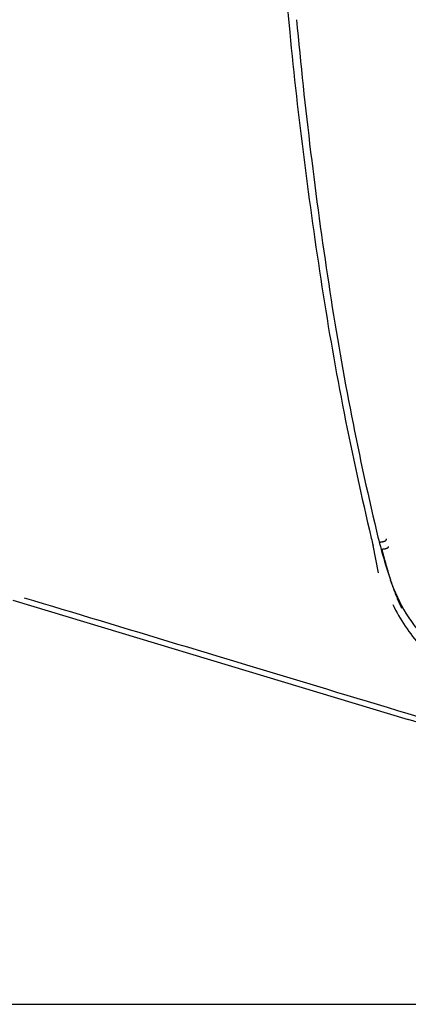
# Model space of a CAD drawing. Units: millimetres. Extents: x 5 to 1169, y 20 to 821.
# Drawn here: x 601 to 636, y 20 to 107 of the extents above; entities that cross this region are included whole.
import ezdxf

# ---------------------------------------------------------------- set-up
doc = ezdxf.new("R2010")
doc.units = ezdxf.units.MM
doc.layers.add('Default', color=7, linetype='Continuous')
doc.layers.add('DV1_DEFAULT', color=7, linetype='Continuous')

# ---------------------------------------------------------------- blocks, each defined once
blk = doc.blocks.new('SE1019')
at = {"layer": 'DV1_DEFAULT', "color": 7, "linetype": 'Continuous'}
for p, q in [((0.021, 0.001), (0, 0)), ((0.042, 0.002), (0.021, 0.001)), ((0.063, 0.003), (0.042, 0.002)), ((0.084, 0.005), (0.063, 0.003)), ((0.104, 0.007), (0.084, 0.005)), ((0.125, 0.009), (0.104, 0.007)), ((0.145, 0.011), (0.125, 0.009)), ((0.166, 0.014), (0.145, 0.011)), ((0.186, 0.017), (0.166, 0.014)), ((0.205, 0.02), (0.186, 0.017)), ((0.225, 0.024), (0.205, 0.02)), ((0.244, 0.028), (0.225, 0.024)), ((0.263, 0.032), (0.244, 0.028)), ((0.282, 0.037), (0.263, 0.032)), ((0.3, 0.041), (0.282, 0.037)), ((0.318, 0.046), (0.3, 0.041)), ((0.335, 0.051), (0.318, 0.046)), ((0.352, 0.057), (0.335, 0.051)), ((0.369, 0.062), (0.352, 0.057)), ((0.384, 0.068), (0.369, 0.062)), ((0.4, 0.074), (0.384, 0.068)), ((0.414, 0.08), (0.4, 0.074)), ((0.428, 0.087), (0.414, 0.08)), ((0.442, 0.093), (0.428, 0.087)), ((0.454, 0.099), (0.442, 0.093)), ((0.466, 0.106), (0.454, 0.099)), ((0.477, 0.113), (0.466, 0.106)), ((0.488, 0.12), (0.477, 0.113)), ((0.497, 0.127), (0.488, 0.12)), ((0.506, 0.133), (0.497, 0.127)), ((0.514, 0.14), (0.506, 0.133)), ((0.521, 0.147), (0.514, 0.14)), ((0.528, 0.154), (0.521, 0.147)), ((0.533, 0.161), (0.528, 0.154)), ((0.538, 0.168), (0.533, 0.161)), ((0.542, 0.175), (0.538, 0.168)), ((0.546, 0.182), (0.542, 0.175)), ((0.546, 0.255), (0.548, 0.249)), ((0.548, 0.189), (0.546, 0.182)), ((0.548, 0.249), (0.549, 0.242)), ((0.55, 0.196), (0.548, 0.189)), ((0.549, 0.242), (0.551, 0.236)), ((0.552, 0.203), (0.55, 0.196)), ((0.551, 0.236), (0.552, 0.229)), ((0.552, 0.229), (0.552, 0.223)), ((0.552, 0.223), (0.553, 0.216)), ((0.553, 0.216), (0.552, 0.209)), ((0.552, 0.209), (0.552, 0.203))]:
    blk.add_line(p, q, dxfattribs=at)
blk = doc.blocks.new('SE1018')
at = {"layer": 'DV1_DEFAULT', "color": 7}
blk.add_blockref('SE1019', (0, 0), dxfattribs=at)
blk = doc.blocks.new('SE1017')
at = {"color": 7}
blk.add_blockref('SE1018', (0, 0), dxfattribs=at)
blk = doc.blocks.new('SE1016')
at = {"color": 7}
blk.add_blockref('SE1017', (0, 0), dxfattribs=at)
blk = doc.blocks.new('SE1067')
at = {"layer": 'DV1_DEFAULT', "color": 7, "linetype": 'Continuous'}
for p, q in [((0.013, 5.157), (0, 5.224)), ((0.031, 5.09), (0.013, 5.157)), ((0.049, 5.024), (0.031, 5.09)), ((0.067, 4.958), (0.049, 5.024)), ((0.085, 4.892), (0.067, 4.958)), ((0.102, 4.826), (0.085, 4.892)), ((0.12, 4.76), (0.102, 4.826)), ((0.138, 4.694), (0.12, 4.76)), ((0.156, 4.628), (0.138, 4.694)), ((0.174, 4.562), (0.156, 4.628)), ((0.192, 4.495), (0.174, 4.562)), ((0.21, 4.429), (0.192, 4.495)), ((0.228, 4.363), (0.21, 4.429)), ((0.246, 4.297), (0.228, 4.363)), ((0.264, 4.231), (0.246, 4.297)), ((0.282, 4.165), (0.264, 4.231)), ((0.3, 4.099), (0.282, 4.165)), ((0.318, 4.033), (0.3, 4.099)), ((0.336, 3.967), (0.318, 4.033)), ((0.355, 3.901), (0.336, 3.967)), ((0.373, 3.834), (0.355, 3.901)), ((0.391, 3.768), (0.373, 3.834)), ((0.41, 3.702), (0.391, 3.768)), ((0.429, 3.636), (0.41, 3.702)), ((0.447, 3.57), (0.429, 3.636)), ((0.466, 3.504), (0.447, 3.57)), ((0.485, 3.438), (0.466, 3.504)), ((0.504, 3.372), (0.485, 3.438)), ((0.524, 3.306), (0.504, 3.372)), ((0.543, 3.24), (0.524, 3.306)), ((0.562, 3.174), (0.543, 3.24)), ((0.582, 3.108), (0.562, 3.174)), ((0.602, 3.043), (0.582, 3.108)), ((0.621, 2.977), (0.602, 3.043)), ((0.641, 2.911), (0.621, 2.977)), ((0.662, 2.845), (0.641, 2.911)), ((0.682, 2.779), (0.662, 2.845)), ((0.702, 2.714), (0.682, 2.779)), ((0.723, 2.648), (0.702, 2.714)), ((0.744, 2.582), (0.723, 2.648)), ((0.765, 2.516), (0.744, 2.582)), ((0.786, 2.451), (0.765, 2.516)), ((0.807, 2.385), (0.786, 2.451)), ((0.828, 2.32), (0.807, 2.385)), ((0.85, 2.254), (0.828, 2.32)), ((0.872, 2.189), (0.85, 2.254)), ((0.894, 2.123), (0.872, 2.189)), ((0.916, 2.058), (0.894, 2.123)), ((0.939, 1.993), (0.916, 2.058)), ((0.961, 1.927), (0.939, 1.993)), ((0.984, 1.862), (0.961, 1.927)), ((1.007, 1.797), (0.984, 1.862)), ((1.03, 1.732), (1.007, 1.797)), ((1.054, 1.667), (1.03, 1.732)), ((1.077, 1.602), (1.054, 1.667)), ((1.101, 1.537), (1.077, 1.602)), ((1.125, 1.472), (1.101, 1.537)), ((1.15, 1.407), (1.125, 1.472)), ((1.174, 1.342), (1.15, 1.407)), ((1.199, 1.277), (1.174, 1.342)), ((1.224, 1.213), (1.199, 1.277)), ((1.249, 1.148), (1.224, 1.213)), ((1.275, 1.084), (1.249, 1.148)), ((1.3, 1.019), (1.275, 1.084)), ((1.326, 0.955), (1.3, 1.019)), ((1.353, 0.891), (1.326, 0.955)), ((1.379, 0.827), (1.353, 0.891)), ((1.406, 0.762), (1.379, 0.827)), ((1.433, 0.698), (1.406, 0.762)), ((1.46, 0.634), (1.433, 0.698)), ((1.487, 0.571), (1.46, 0.634)), ((1.515, 0.507), (1.487, 0.571)), ((1.543, 0.443), (1.515, 0.507)), ((1.571, 0.38), (1.543, 0.443)), ((1.6, 0.316), (1.571, 0.38)), ((1.628, 0.253), (1.6, 0.316)), ((1.658, 0.189), (1.628, 0.253)), ((1.687, 0.126), (1.658, 0.189)), ((1.716, 0.063), (1.687, 0.126)), ((1.746, 0), (1.716, 0.063))]:
    blk.add_line(p, q, dxfattribs=at)
blk = doc.blocks.new('SE1066')
at = {"layer": 'DV1_DEFAULT', "color": 7}
blk.add_blockref('SE1067', (0, 0), dxfattribs=at)
blk = doc.blocks.new('SE1065')
at = {"color": 7}
blk.add_blockref('SE1066', (0, 0), dxfattribs=at)
blk = doc.blocks.new('SE1064')
at = {"color": 7}
blk.add_blockref('SE1065', (0, 0), dxfattribs=at)
blk = doc.blocks.new('SE1071')
at = {"layer": 'DV1_DEFAULT', "color": 7, "linetype": 'Continuous'}
for p, q in [((0, 0), (0.021, 0.003)), ((0.021, 0.003), (0.041, 0.006)), ((0.041, 0.006), (0.062, 0.009)), ((0.062, 0.009), (0.082, 0.012)), ((0.082, 0.012), (0.102, 0.015)), ((0.102, 0.015), (0.123, 0.019)), ((0.123, 0.019), (0.143, 0.022)), ((0.143, 0.022), (0.163, 0.026)), ((0.163, 0.026), (0.183, 0.03)), ((0.183, 0.03), (0.203, 0.034)), ((0.203, 0.034), (0.222, 0.038)), ((0.222, 0.038), (0.241, 0.043)), ((0.241, 0.043), (0.26, 0.047)), ((0.26, 0.047), (0.279, 0.052)), ((0.279, 0.052), (0.297, 0.057)), ((0.297, 0.057), (0.315, 0.062)), ((0.315, 0.062), (0.332, 0.067)), ((0.332, 0.067), (0.349, 0.073)), ((0.349, 0.073), (0.366, 0.079)), ((0.366, 0.079), (0.382, 0.085)), ((0.382, 0.085), (0.397, 0.091)), ((0.397, 0.091), (0.412, 0.097)), ((0.412, 0.097), (0.426, 0.103)), ((0.426, 0.103), (0.439, 0.11)), ((0.439, 0.11), (0.452, 0.116)), ((0.452, 0.116), (0.464, 0.123)), ((0.464, 0.123), (0.475, 0.13)), ((0.475, 0.13), (0.486, 0.136)), ((0.486, 0.136), (0.496, 0.143)), ((0.496, 0.143), (0.504, 0.15)), ((0.504, 0.15), (0.513, 0.157)), ((0.513, 0.157), (0.52, 0.164)), ((0.52, 0.164), (0.527, 0.171)), ((0.527, 0.171), (0.532, 0.178)), ((0.532, 0.178), (0.537, 0.185)), ((0.537, 0.185), (0.542, 0.192)), ((0.542, 0.192), (0.545, 0.199)), ((0.545, 0.199), (0.548, 0.206)), ((0.548, 0.265), (0.546, 0.272)), ((0.549, 0.259), (0.548, 0.265)), ((0.548, 0.206), (0.55, 0.212)), ((0.551, 0.252), (0.549, 0.259)), ((0.55, 0.212), (0.552, 0.219)), ((0.552, 0.246), (0.551, 0.252)), ((0.552, 0.239), (0.552, 0.246)), ((0.553, 0.233), (0.552, 0.239)), ((0.552, 0.226), (0.553, 0.233)), ((0.552, 0.219), (0.552, 0.226))]:
    blk.add_line(p, q, dxfattribs=at)
blk = doc.blocks.new('SE1070')
at = {"layer": 'DV1_DEFAULT', "color": 7}
blk.add_blockref('SE1071', (0, 0), dxfattribs=at)
blk = doc.blocks.new('SE1069')
at = {"color": 7}
blk.add_blockref('SE1070', (0, 0), dxfattribs=at)
blk = doc.blocks.new('SE1068')
at = {"color": 7}
blk.add_blockref('SE1069', (0, 0), dxfattribs=at)
blk = doc.blocks.new('SE1091')
at = {"layer": 'DV1_DEFAULT', "color": 7, "linetype": 'Continuous'}
for p, q in [((0, 10.52), (0.835, 10.268)), ((0.835, 10.268), (1.672, 10.016)), ((1.672, 10.016), (2.51, 9.763)), ((2.51, 9.763), (3.351, 9.509)), ((3.351, 9.509), (4.194, 9.255)), ((4.194, 9.255), (5.039, 9)), ((5.039, 9), (5.886, 8.745)), ((5.886, 8.745), (6.735, 8.489)), ((6.735, 8.489), (7.586, 8.232)), ((7.586, 8.232), (8.439, 7.975)), ((8.439, 7.975), (9.294, 7.717)), ((9.294, 7.717), (10.151, 7.458)), ((10.151, 7.458), (11.01, 7.199)), ((11.01, 7.199), (11.871, 6.94)), ((11.871, 6.94), (12.734, 6.679)), ((12.734, 6.679), (13.599, 6.419)), ((13.599, 6.419), (14.466, 6.157)), ((14.466, 6.157), (15.335, 5.895)), ((15.335, 5.895), (16.205, 5.633)), ((16.205, 5.633), (17.078, 5.37)), ((17.078, 5.37), (17.952, 5.106)), ((17.952, 5.106), (18.828, 4.842)), ((18.828, 4.842), (19.706, 4.577)), ((19.706, 4.577), (20.586, 4.312)), ((20.586, 4.312), (21.468, 4.046)), ((21.468, 4.046), (22.351, 3.779)), ((22.351, 3.779), (23.236, 3.512)), ((23.236, 3.512), (24.123, 3.245)), ((24.123, 3.245), (25.012, 2.977)), ((25.012, 2.977), (25.902, 2.709)), ((25.902, 2.709), (26.793, 2.44)), ((26.793, 2.44), (27.687, 2.17)), ((27.687, 2.17), (28.581, 1.9)), ((28.581, 1.9), (29.478, 1.63)), ((29.478, 1.63), (30.375, 1.36)), ((30.375, 1.36), (31.274, 1.088)), ((31.274, 1.088), (32.175, 0.817)), ((32.175, 0.817), (33.076, 0.545)), ((33.076, 0.545), (33.979, 0.273)), ((33.979, 0.273), (34.883, 0))]:
    blk.add_line(p, q, dxfattribs=at)
blk = doc.blocks.new('SE1090')
at = {"layer": 'DV1_DEFAULT', "color": 7}
blk.add_blockref('SE1091', (0, 0), dxfattribs=at)
blk = doc.blocks.new('SE1089')
at = {"color": 7}
blk.add_blockref('SE1090', (0, 0), dxfattribs=at)
blk = doc.blocks.new('SE1088')
at = {"color": 7}
blk.add_blockref('SE1089', (0, 0), dxfattribs=at)

msp = doc.modelspace()

# ---------------------------------------------------------------- linework, layer by layer
at = {"layer": 'Default', "color": 7, "linetype": 'Continuous'}
msp.add_line((30, 20), (1159, 20), dxfattribs=at)
at = {"layer": 'DV1_DEFAULT', "color": 7, "linetype": 'Continuous'}
for p, q in [((633.258, 58.191), (632.77, 60.628)), ((600.857, 55.786), (635.892, 45.221)), ((651.489, 40.517), (635.892, 45.221))]:
    msp.add_line(p, q, dxfattribs=at)
for centre, radius, start, end in [((1114.523, 154.358), 491.523, 180.00509, 185.64124), ((1024.588, 143.822), 400.284, 185.25473, 188.63153), ((1024.689, 145.284), 401.232, 185.61286, 188.85771), ((889.177, 122.88), 263.264, 188.54818, 193.39457), ((902.634, 125.89), 277.647, 188.7816, 193.45742), ((678.121, 72.354), 46.245, 193.07391, 198.62671), ((644.715, 64.023), 12.412, 192.78746, 195.86827), ((647.905, 62.15), 14.353, 198.55151, 225.18568), ((647.884, 61.694), 14.768, 205.20438, 222.48198)]:
    msp.add_arc(centre, radius, start, end, dxfattribs=at)

# ---------------------------------------------------------------- block references
at = {"color": 7}
for name, p in [('SE1068', (633.402, 60.92)), ('SE1016', (633.568, 60.274)), ('SE1064', (633.568, 55.05)), ('SE1088', (601.856, 45.476))]:
    msp.add_blockref(name, p, dxfattribs=at)

doc.saveas('drawing.dxf')
